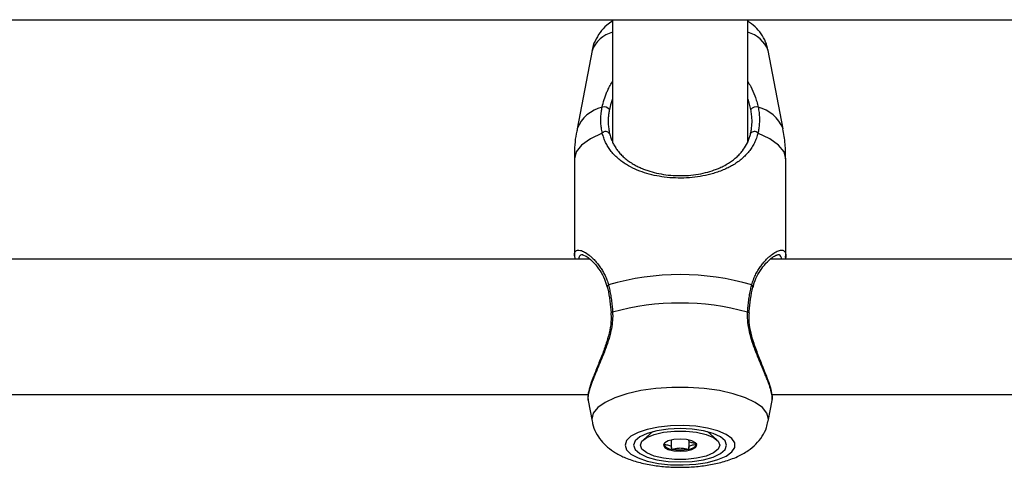
# Model space of a CAD drawing. Units: millimetres. Extents: x 0 to 42, y 0 to 29.8.
# Drawn here: x 11.3 to 11.5, y 10.5 to 10.6 of the extents above; entities that cross this region are included whole.
import ezdxf

# ---------------------------------------------------------------- set-up
doc = ezdxf.new("R2010")
doc.units = ezdxf.units.MM

msp = doc.modelspace()

# ---------------------------------------------------------------- linework, layer by layer
at = {"color": 7, "linetype": 'Continuous', "lineweight": 25}
for p, q in [((10.3430526563252, 10.5892651163037), (14.36525265631878, 10.5892651163037)), ((11.43815265632518, 10.58926511630371), (11.43815265632518, 10.56017160122982)), ((11.47015265632518, 10.56020150645896), (11.47015265632518, 10.58926511630371)), ((11.43355371548667, 10.58270646119469), (11.43340842426189, 10.58206763479727)), ((11.4333250636167, 10.58198631687656), (11.42981673876584, 10.56346372535683)), ((11.43332695718838, 10.58198631687656), (11.42981863233752, 10.56346372535683)), ((11.47849046745612, 10.56346372535683), (11.47498214260526, 10.58198631687656)), ((11.42915265632832, 10.55638636302962), (11.42915265632832, 10.53351204229604)), ((11.42915454989996, 10.55638636302962), (11.42915454989996, 10.5334849057349)), ((11.47915454989364, 10.53351204229604), (11.47915454989364, 10.55638636302962)), ((11.42916357835207, 10.53351221484981), (11.42924700854922, 10.53272939667016)), ((11.43278707888672, 10.53272939667016), (11.27554331680573, 10.53272939667016)), ((11.42916048552801, 10.53342800917283), (11.42924587243074, 10.53280938997414)), ((11.42918523543786, 10.53338002983034), (11.42924587243074, 10.53280938997414)), ((11.63278707888672, 10.53272939667016), (11.47554331680573, 10.53272939667016)), ((11.47909932986001, 10.53309657053108), (11.47909582123069, 10.53340679433585)), ((11.27589298465211, 10.50072939667016), (11.43241831415051, 10.50072939667016)), ((11.43239738267843, 10.49929264753971), (11.43332506365268, 10.49439485262484)), ((11.43239901378535, 10.49929403325134), (11.43332695722432, 10.49439485262484)), ((11.47498214256927, 10.49439485262484), (11.47590982354353, 10.49929264753971)), ((11.47589298465211, 10.50072939667016), (11.63241831415051, 10.50072939667016)), ((11.44768270131788, 10.49193532995749), (11.44548076570244, 10.49003944797274)), ((11.46282833409106, 10.49003944797274), (11.46062639847559, 10.49193532995751)), ((11.45209836633922, 10.48815369687259), (11.45209836633922, 10.48994943904523)), ((11.45621073345431, 10.48994943904522), (11.45621073345431, 10.48990910453979)), ((11.45621073345424, 10.48990910453979), (11.45621073345424, 10.48815369687251))]:
    msp.add_line(p, q, dxfattribs=at)
at = {"color": 8, "linetype": 'Continuous', "lineweight": 25}
for p, q in [((11.43330786248828, 10.58188550428218), (11.43333097584791, 10.58201662644097)), ((11.4332786943454, 10.49490506156095), (11.43332695722432, 10.49439485262484))]:
    msp.add_line(p, q, dxfattribs=at)
at = {"color": 8, "linetype": 'Continuous', "lineweight": 25, "flags": 128}
for points in [[(11.43576232753469, 10.56247596801649), (11.43294777829529, 10.56114752301803), (11.43086500762096, 10.55965478545823), (11.42958588533537, 10.5580492649855), (11.42915454989996, 10.55638636302963)], [(11.47915454989364, 10.55638636302963), (11.47872321445823, 10.5580492649855), (11.47744409217265, 10.55965478545823), (11.47536132149832, 10.56114752301804), (11.47254677225893, 10.5624759680165)], [(11.47498214256927, 10.49439485262484), (11.47503040544819, 10.49490506156095), (11.47467495433671, 10.49628457506771), (11.47362070546353, 10.49761711089653), (11.47190356000961, 10.49885729113798), (11.46958199330389, 10.49996288294136), (11.46673506351612, 10.50089623670382), (11.4634597194257, 10.50162556818241), (11.4598674989473, 10.50212604086837), (11.45608073084091, 10.50238061176462), (11.45222836895267, 10.50238061176462), (11.44844160084629, 10.50212604086837), (11.44484938036788, 10.50162556818241), (11.44157403627747, 10.50089623670382), (11.4387271064897, 10.49996288294136), (11.43640553978398, 10.49885729113798), (11.43468839433006, 10.49761711089653), (11.43363414545688, 10.49628457506771), (11.4332786943454, 10.49490506156095), (11.4332786943454, 10.49490506156095)]]:
    msp.add_lwpolyline(points, dxfattribs=at)
at = {"color": 7, "linetype": 'Continuous', "lineweight": 25, "flags": 128}
for points in [[(11.437840236136, 10.51997702331097), (11.43783972351489, 10.51997885246536), (11.43783929176501, 10.51998079612501)], [(11.47046887742212, 10.51997706801044), (11.47046937627871, 10.51997885246536), (11.47047017762908, 10.5199831566117)], [(11.44115715636996, 10.48873654264378), (11.4415075027946, 10.48765858691265), (11.44253965480209, 10.48663874405401), (11.44419796881053, 10.48573199406034), (11.4463930446825, 10.48498722005849), (11.44900654530956, 10.4844445730077), (11.45189757619643, 10.48413330715092), (11.45491028111968, 10.48407020291107), (11.4578822443771, 10.48425866225404), (11.4606532466602, 10.48468852528788), (11.46307390251866, 10.48533661798517), (11.46501371376858, 10.48616800150084), (11.46636810468339, 10.48713785573437), (11.46706405969829, 10.48819389559299), (11.46706405969829, 10.48927918969457), (11.46636810468339, 10.49033522955319), (11.46501371376858, 10.49130508378672), (11.46307390251866, 10.49213646730239), (11.4606532466602, 10.49278455999968), (11.45788224437709, 10.49321442303352), (11.45491028111968, 10.49340288237649), (11.45189757619643, 10.49333977813664), (11.44900654530956, 10.49302851227986), (11.4463930446825, 10.49248586522907), (11.44419796881053, 10.49174109122722), (11.44253965480208, 10.49083434123355), (11.4415075027946, 10.48981449837491), (11.44115715636996, 10.48873654264378)], [(11.44315454989679, 10.48873654264378), (11.4435293658076, 10.48771267367313), (11.44462827045515, 10.48675857968081), (11.44637637530373, 10.48593928059567), (11.44865454989679, 10.48531061029642), (11.45130754040066, 10.48491541162502), (11.45415454989678, 10.48478061671783), (11.45700155939291, 10.48491541162502), (11.45965454989678, 10.48531061029642), (11.46193272448984, 10.48593928059567), (11.46368082933841, 10.48675857968081), (11.46477973398596, 10.48771267367313), (11.46515454989678, 10.48873654264378), (11.46477973398596, 10.48976041161443), (11.46368082933841, 10.49071450560675), (11.46193272448984, 10.49153380469189), (11.45965454989678, 10.49216247499114), (11.45700155939291, 10.49255767366254), (11.45415454989678, 10.49269246856972), (11.45130754040066, 10.49255767366254), (11.44865454989678, 10.49216247499114), (11.44637637530373, 10.49153380469189), (11.44462827045515, 10.49071450560675), (11.4435293658076, 10.48976041161443), (11.44315454989679, 10.48873654264378)], [(11.44475454989675, 10.48873654264383), (11.44513531594481, 10.4896889447695), (11.4462467666882, 10.49056418893911), (11.44799885899776, 10.49129136807529), (11.45024964877464, 10.49181157044915), (11.4528167904171, 10.49208265235811), (11.45549230937664, 10.4920826523581), (11.45805945101908, 10.49181157044912), (11.46031024079593, 10.49129136807523), (11.46206233310543, 10.49056418893903), (11.46317378384876, 10.48968894476942), (11.46355454989675, 10.48873654264374), (11.4631737838487, 10.48778414051807), (11.4620623331053, 10.48690889634847), (11.46031024079575, 10.48618171721228), (11.45805945101886, 10.48566151483842), (11.4554923093764, 10.48539043292946), (11.45281679041687, 10.48539043292947), (11.45024964877443, 10.48566151483845), (11.44799885899758, 10.48618171721234), (11.44624676668808, 10.48690889634854), (11.44513531594474, 10.48778414051815), (11.44475454989675, 10.48873654264383)], [(11.45810454989675, 10.48873654264377), (11.45780387405019, 10.48928015863291), (11.45694762168248, 10.48974101401559), (11.45566614945464, 10.49004894773748), (11.4541545498968, 10.49015707968083), (11.45264295033896, 10.49004894773749), (11.4513614781111, 10.48974101401562), (11.45050522574335, 10.48928015863294), (11.45020454989675, 10.4887365426438), (11.45050522574331, 10.48819292665466), (11.45136147811103, 10.48773207127198), (11.45264295033886, 10.48742413755009), (11.4541545498967, 10.48731600560674), (11.45566614945455, 10.48742413755008), (11.4569476216824, 10.48773207127195), (11.45780387405015, 10.48819292665463), (11.45810454989675, 10.48873654264377)]]:
    msp.add_lwpolyline(points, dxfattribs=at)
at = {"color": 8, "linetype": 'Continuous', "lineweight": 25}
for centre, radius, start, end in [((11.44005254639391, 10.57931458014655), 0.007236831303547437, 105.2202754528911, 158.3345760525493), ((11.46825457878187, 10.57931333394398), 0.007239126518829142, 21.66882066749077, 74.79953326550459), ((11.43771700905675, 10.56036380387875), 0.0084849200331596, 103.6830657844003, 158.5711957034477), ((11.47059209073657, 10.56036380387835), 0.008484920033603228, 21.42880429824909, 76.3169342146241), ((11.437420793966, 10.52615716008116), 0.0004939934458691568, 113.7854894578959, 187.3159588414906), ((11.47088611563087, 10.52615518950162), 0.0004966814564825309, 353.5332497303855, 66.07499695447916), ((11.4381706929035, 10.51973456789906), 0.0004128620276221207, 86.93910517196146, 143.3879652083659), ((11.47013482292245, 10.51972250427786), 0.0004247380585725343, 37.85591240137333, 92.49121392367454)]:
    msp.add_arc(centre, radius, start, end, dxfattribs=at)
at = {"color": 7, "linetype": 'Continuous', "lineweight": 25}
for centre, radius, start, end in [((11.43619393495165, 10.56716089078886), 0.001525835204718922, 35.3858447662771, 108.4955448880918), ((11.47211516484196, 10.56716089078875), 0.001525835204808888, 71.50445511467504, 144.6141552307132), ((11.43659394451755, 10.56170805110748), 0.001131937801000548, 38.57095535009944, 137.2805504686618), ((11.47171515527609, 10.56170805110749), 0.001131937800981385, 42.719449531872, 141.4290446492421), ((11.45415454989678, 10.46884867299088), 0.06019139487487964, 73.66105035802227, 106.338949641967), ((11.45415454989675, 10.46289818857205), 0.0594322102448659, 74.4207061099882, 105.5792938899445), ((11.45222904299705, 10.49019436714893), 0.002393699328255335, 213.1912401869197, 268.8152447457846), ((11.45415454989676, 10.49784517033872), 0.01023632629719041, 258.8755725350022, 281.1244274644924), ((11.45608005679643, 10.49019436714897), 0.00239369932831235, 271.1847552529978, 326.8087598127045)]:
    msp.add_arc(centre, radius, start, end, dxfattribs=at)
for points, knots in [([(11.43815265632518, 10.58890737037187), (11.43769983124308, 10.58860067418325), (11.4366132107476, 10.58786471149566), (11.43517431185765, 10.58629499770902), (11.43399108355362, 10.5842720080596), (11.4334013511236, 10.58276974801722), (11.43332761332043, 10.581982944802), (11.43332697366379, 10.58197611948474)], [0, 0, 0, 0, 0.1973635709692303, 0.473602964477787, 0.7379429620187926, 0.9977267220188771, 0.9999999999999999, 0.9999999999999999, 0.9999999999999999, 0.9999999999999999]), ([(11.47492118577611, 10.58209630098096), (11.47476709971294, 10.58274024367947), (11.47443613718955, 10.58412337266621), (11.47333820459344, 10.5859819072973), (11.47190245498764, 10.58767100429118), (11.4707435467382, 10.58853067757682), (11.47015265632519, 10.5889689976104)], [0, 0, 0, 0, 0.2217886360451682, 0.4763813490668273, 0.7330235235966577, 1, 1, 1, 1]), ([(11.4357098928501, 10.56860791404917), (11.43585023857847, 10.5691973685008), (11.43613289906805, 10.57038454737544), (11.43671148703151, 10.57189608256825), (11.43713788180209, 10.57282605807242), (11.4374858380033, 10.57353029099081), (11.43775481650729, 10.57407652540801), (11.43806904537784, 10.57454881760209), (11.43815265632518, 10.5746744865061)], [0, 0, 0, 0, 0.2888040529171052, 0.5816599901717903, 0.729477864725479, 0.7476982355273294, 0.9328668002161165, 1, 1, 1, 1]), ([(11.47015265632518, 10.5746571899451), (11.47039044218751, 10.5742686653836), (11.47105776945598, 10.57317830184462), (11.47173968370073, 10.57156536792195), (11.47229792434706, 10.56992239212371), (11.47249827091709, 10.56904829193754), (11.47259920694347, 10.56860791404917)], [0, 0, 0, 0, 0.2029264604308298, 0.5694971064213652, 0.7831095814770191, 1, 1, 1, 1]), ([(11.43576232753469, 10.56247596801649), (11.43571850338172, 10.56267428170039), (11.4355868354968, 10.56327010709655), (11.43544581227698, 10.56429709659672), (11.43539341295924, 10.56535467379882), (11.43541074018067, 10.56622236197719), (11.43545368689246, 10.56688420204205), (11.43552241632068, 10.56750418556521), (11.43560778907925, 10.56807925323895), (11.43567584400862, 10.56843161999093), (11.4357098928501, 10.56860791404917)], [0, 0, 0, 0, 0.1023431722785522, 0.3074858979414506, 0.5156439692516357, 0.6209663092451868, 0.7268994236563507, 0.8330426255802404, 0.9164688696535918, 1, 1, 1, 1]), ([(11.43815265632518, 10.57055056186303), (11.43794840400083, 10.56994402716244), (11.43766418557039, 10.5691000302035), (11.4374875899304, 10.5682762463148), (11.43743790396999, 10.56804447109272)], [0, 0, 0, 0, 0.7186455995704334, 0.9999999999999999, 0.9999999999999999, 0.9999999999999999, 0.9999999999999999]), ([(11.47087119582359, 10.56804447109272), (11.47077540078113, 10.56845185381844), (11.47058230622402, 10.5692730172626), (11.47033919036638, 10.57012706051423), (11.47015621049601, 10.57055212596464), (11.47015265632518, 10.57056038236585)], [0, 0, 0, 0, 0.4912014026133821, 0.9901171799497434, 1, 1, 1, 1]), ([(11.47259920694347, 10.56860791404917), (11.47267669132291, 10.56817625305045), (11.4727930456477, 10.56752804983317), (11.47287204996066, 10.56666719087873), (11.4729055657033, 10.56602047720029), (11.4729093310919, 10.56537337747267), (11.47288403816024, 10.56472864697917), (11.47282826357553, 10.56408771078096), (11.4727295231128, 10.56333146269784), (11.47261611012215, 10.56280055294696), (11.47254677225893, 10.5624759680165)], [0, 0, 0, 0, 0.2045201672787172, 0.3071174621281467, 0.411139423777888, 0.5153568207673134, 0.6207630011239629, 0.7267586463495771, 0.8329470769217252, 1, 1, 1, 1]), ([(11.43743790396999, 10.56804447109272), (11.43737876358271, 10.56772062903717), (11.4372616974441, 10.56707959605271), (11.43717160582057, 10.56612580003028), (11.43714813798686, 10.56534234160284), (11.43716455986231, 10.56467840587251), (11.43720017306111, 10.56413263189319), (11.43726556219112, 10.56355238774514), (11.43735562769241, 10.56297798666647), (11.43743780915041, 10.56260196619806), (11.43747893495554, 10.56241379547339)], [0, 0, 0, 0, 0.1668209419497516, 0.3302156852569522, 0.4952409736305535, 0.5782956427023771, 0.6832316323396357, 0.7883544798010322, 0.8940869068195031, 1, 1, 1, 1]), ([(11.47083016483813, 10.5624137954734), (11.47086300213712, 10.56256204717615), (11.47092871120539, 10.56285870620589), (11.47107663257708, 10.56371411226735), (11.4711576136013, 10.56463193081551), (11.47115474138226, 10.56560716649812), (11.47112657781414, 10.5662058215925), (11.47107055416487, 10.56681261735499), (11.4709885682121, 10.56742652665014), (11.47091034620206, 10.56783835141578), (11.47087119582359, 10.56804447109272)], [0, 0, 0, 0, 0.08353869671878172, 0.1671650864913743, 0.4743432278284324, 0.57833465665807, 0.682517973484039, 0.7878580281917285, 0.8938222313422771, 0.9999999999999999, 0.9999999999999999, 0.9999999999999999, 0.9999999999999999]), ([(11.42985419026218, 10.56347976867833), (11.42980682331862, 10.56328431487419), (11.42936007988819, 10.56144088364588), (11.42912203590641, 10.55904319827637), (11.42920316855471, 10.55686656652048), (11.42922109561675, 10.55638561818024)], [0, 0, 0, 0, 0.08458096219807207, 0.7977290987941762, 1, 1, 1, 1]), ([(11.47254677225893, 10.5624759680165), (11.47243498772915, 10.5620707454473), (11.47221017252589, 10.56125578299739), (11.47172483627343, 10.56013741070582), (11.47113497470013, 10.55908586077346), (11.47044283689262, 10.5581211236766), (11.4696631859656, 10.5572376522404), (11.46880183958708, 10.55642919506367), (11.46784779708046, 10.55567966982061), (11.46683676694696, 10.55501162334499), (11.46577857239378, 10.55441837321937), (11.4646285117392, 10.55386856696107), (11.46339697613661, 10.55337670406032), (11.46208645737981, 10.55294621899189), (11.46043220703046, 10.55250315204202), (11.45830912785169, 10.55209967010677), (11.45570609227587, 10.55184787156637), (11.45304128454446, 10.55182813510861), (11.45045360416461, 10.55204000316241), (11.44799491802751, 10.55246439792255), (11.44565745949015, 10.55309196336031), (11.44344149707844, 10.5539394514434), (11.44168807979373, 10.55486191380133), (11.44036057427406, 10.5557512764035), (11.43937224873634, 10.55654380961685), (11.43847005789672, 10.55741800398031), (11.43770178000229, 10.55833291153593), (11.43705908244477, 10.55927811578827), (11.43653234043758, 10.56025090254268), (11.43608364836397, 10.56130579314373), (11.43586977048212, 10.56208468607681), (11.43576232753469, 10.56247596801649)], [0, 0, 0, 0, 0.02842732777878464, 0.05717155571419812, 0.08673662889771563, 0.1165223801833586, 0.1452833719385818, 0.1743457908643872, 0.2035555311404582, 0.2330676037664474, 0.2598569592426476, 0.2867738315314021, 0.3179719151085806, 0.3452958782771745, 0.3727986411624877, 0.4217524346040084, 0.4713540906712458, 0.5204742078670936, 0.5703223449787728, 0.6174206654420843, 0.6650572884315058, 0.7167139118874806, 0.7688843175746913, 0.7992263405704426, 0.829736915268214, 0.860771566661197, 0.8919940404015516, 0.9186193903632633, 0.945401037070391, 0.9725718552417779, 1, 1, 1, 1]), ([(11.43747893495554, 10.56241379547339), (11.43757275725704, 10.56205709449923), (11.4377613010008, 10.56134027412721), (11.43815957045156, 10.56035493502812), (11.43863918433394, 10.55942571284419), (11.43922253236167, 10.55853196887082), (11.43991261811559, 10.55767629865877), (11.44071792652826, 10.55686046780527), (11.44161980193201, 10.55610504323115), (11.44255641173594, 10.55545296781074), (11.44350526550457, 10.55489374624907), (11.4444499049412, 10.55441572976046), (11.44545814385186, 10.55398065851986), (11.44680454524073, 10.55349082882294), (11.44855433106192, 10.55300296191221), (11.45077199229492, 10.55260504405543), (11.4531305884556, 10.55240326137328), (11.45554113951198, 10.55241996880426), (11.45791684831878, 10.55265670002435), (11.46017009660182, 10.55309882217875), (11.46191895523599, 10.55362635023221), (11.46330242963788, 10.55416518466452), (11.46444493539689, 10.55469526071133), (11.46555363478721, 10.55532268619816), (11.46655669681364, 10.55600818867797), (11.46741705351042, 10.55670588416133), (11.4682051072896, 10.55746978695477), (11.46905375587027, 10.55846405820633), (11.46988931736287, 10.5597568614046), (11.47050154599326, 10.56115373479629), (11.47074763660156, 10.56209734805331), (11.47083016483813, 10.5624137954734)], [0, 0, 0, 0, 0.02700129019564979, 0.05426134573523976, 0.0818460210916725, 0.1098359407361656, 0.1404636492042088, 0.1712672771606834, 0.2025929274226496, 0.2340959058705922, 0.2597965108519614, 0.2856084921786208, 0.3116063278599275, 0.3377447313487461, 0.3841875004158835, 0.4311706540464715, 0.4792549108018543, 0.5281131832257313, 0.576172715911159, 0.6249468669389543, 0.6733469079524184, 0.6977589846223481, 0.7283689859709421, 0.7639894655010697, 0.7930211240873455, 0.8223429958861376, 0.8518088066793001, 0.8815730444340062, 0.9286636492105298, 0.9760768471638409, 1, 1, 1, 1]), ([(11.47908800417682, 10.55638710787903), (11.47909280435493, 10.55755810835737), (11.47910260215936, 10.55994827667975), (11.47865637229146, 10.56229543479337), (11.47842876108061, 10.56349266415592)], [0, 0, 0, 0, 0.4899238548909565, 0.9999999999999999, 0.9999999999999999, 0.9999999999999999, 0.9999999999999999]), ([(11.43111669254484, 10.53372839886427), (11.43111472585807, 10.53372696594547), (11.43110431077167, 10.53371937756216), (11.43170901312114, 10.53355630666292), (11.43265271468662, 10.53289680635753), (11.43390297136743, 10.53175042562192), (11.4351887873614, 10.53009882458649), (11.43629258396714, 10.52819475663912), (11.43672410757472, 10.52673313436513), (11.43691436634727, 10.52608870505723)], [0, 0, 0, 0, 0.03478711683785887, 0.1842239613390097, 0.3359278210917865, 0.509526966871527, 0.6982664680778389, 0.8669656760097713, 1, 1, 1, 1]), ([(11.47142635623971, 10.5260670912499), (11.47150355900208, 10.52642007998628), (11.47175042025015, 10.52754878623125), (11.472578139451, 10.52919313442875), (11.47377331722889, 10.53101793927972), (11.47510171667768, 10.53243327994855), (11.476225791475, 10.53332738826066), (11.4770266828806, 10.53370213988988), (11.47714216502993, 10.53370828025006), (11.47718642079763, 10.53371063339602)], [0, 0, 0, 0, 0.06940107674249199, 0.2219148110237364, 0.394822390814536, 0.5863832370743192, 0.75672600009397, 0.9067710664330614, 1, 1, 1, 1]), ([(11.47883240248737, 10.53450456865266), (11.47889007025242, 10.53446165201653), (11.47902620470555, 10.53436034008284), (11.4791128562943, 10.53403017211211), (11.47918479370202, 10.53353935502084), (11.47910690309232, 10.53302970701654), (11.47905833518871, 10.53271192114682)], [0, 0, 0, 0, 0.1690796284216346, 0.3991408845366037, 0.6253403624178265, 1, 1, 1, 1]), ([(11.43722155970889, 10.52660919463223), (11.4372712301667, 10.52640868667441), (11.43742046328469, 10.52580626767019), (11.43759794648906, 10.52496476559909), (11.437756028653, 10.52409239759831), (11.4378639934464, 10.52341736862906), (11.43796050982104, 10.52272356274978), (11.43804373621507, 10.52201606760032), (11.43812817329296, 10.52115998871797), (11.43816824355028, 10.52053121320978), (11.43819273861493, 10.52014684091595)], [0, 0, 0, 0, 0.1023974471565358, 0.3076494759749228, 0.4105573779094098, 0.5156801586568848, 0.6210003349044291, 0.7269312730232631, 0.8330722943373599, 1, 1, 1, 1]), ([(11.47011636117864, 10.52014684091593), (11.4701474685481, 10.52061765456312), (11.47020980043421, 10.52156105489359), (11.47034456011261, 10.52271240771228), (11.47047599002356, 10.52362032316091), (11.47058883746645, 10.52429835031657), (11.47071377434092, 10.52496462279646), (11.47084067427902, 10.52557063975605), (11.47096549424586, 10.52611922842821), (11.47104684360146, 10.52644581420408), (11.47108754008468, 10.52660919463223)], [0, 0, 0, 0, 0.2046703001891377, 0.410111367821089, 0.5153221813213557, 0.6207310422007241, 0.726729382936983, 0.8329205139254102, 0.916415471871902, 0.9999999999999999, 0.9999999999999999, 0.9999999999999999, 0.9999999999999999]), ([(11.43692364627069, 10.52609178398135), (11.43695968389775, 10.525955381742), (11.43722768894128, 10.52494098398401), (11.43760303686911, 10.52292469114048), (11.43775498405902, 10.52092023507182), (11.43782637444119, 10.51997846783765)], [0, 0, 0, 0, 0.07609661436511184, 0.5659161855773921, 1, 1, 1, 1]), ([(11.47047648081764, 10.51998279257798), (11.47048098066848, 10.52009665789299), (11.47052588410076, 10.52123290521248), (11.47079930996513, 10.52330226004852), (11.4711307960156, 10.52524946934934), (11.47137611683846, 10.52607762217875), (11.47138204053804, 10.5260976193747)], [0, 0, 0, 0, 0.05162941218019362, 0.515203257414473, 0.9882937362359702, 0.9999999999999999, 0.9999999999999999, 0.9999999999999999, 0.9999999999999999]), ([(11.43777656921927, 10.51997247617839), (11.43781168220455, 10.51947924113031), (11.43790742845199, 10.51813428556486), (11.43754148372917, 10.51581766717024), (11.43682871058002, 10.51310389080082), (11.43580797508933, 10.51028362321983), (11.43465397584893, 10.50743450560247), (11.43355949527187, 10.50474148189631), (11.4327524063198, 10.50241278751977), (11.43230911489265, 10.5006242095422), (11.43237891109928, 10.49971001981211), (11.43241098353679, 10.49928993547802)], [0, 0, 0, 0, 0.05605166388562532, 0.1528419312230337, 0.2565033903183667, 0.3704349628566311, 0.4988000188352276, 0.6333943025690005, 0.7640978007357568, 0.8915992872982575, 1, 1, 1, 1]), ([(11.43819273861493, 10.52014684091595), (11.43820321612376, 10.51982769324265), (11.43823485895508, 10.51886384428213), (11.43809740723459, 10.51722371735553), (11.43784268121114, 10.51588782592829), (11.43758363388585, 10.51480473879057), (11.43724884707166, 10.51356367751998), (11.43672201943245, 10.51201107133097), (11.43612416291745, 10.51044340921895), (11.43562464235434, 10.50920829594793), (11.4350933633015, 10.50794076619851), (11.43457277196724, 10.50671394324245), (11.43409045055671, 10.50556568429185), (11.43365759554659, 10.50450133165553), (11.43327861257807, 10.50351720353625), (11.43295130274838, 10.50259096717701), (11.43268881105688, 10.50174171229257), (11.43249754290973, 10.50097854703143), (11.43238299356331, 10.50030617337367), (11.43234180231661, 10.49973018327947), (11.43238292363733, 10.49943625621048), (11.43240272829384, 10.49929469644203)], [0, 0, 0, 0, 0.03478904000906964, 0.1050654065642215, 0.1762423293454883, 0.1806441301420902, 0.2253784202911133, 0.3155574533433939, 0.36098686711394, 0.4153817006055401, 0.470071808073318, 0.5256804457473715, 0.5816173210634127, 0.6332979331997015, 0.6852841765968111, 0.7382979052937487, 0.7916998513989028, 0.8437394092561824, 0.8961945274786541, 0.9500056979979504, 0.9999999999999999, 0.9999999999999999, 0.9999999999999999, 0.9999999999999999]), ([(11.47590766879277, 10.49929307990323), (11.47590954303304, 10.49929906893977), (11.47595121857125, 10.49943224093803), (11.47595833952724, 10.49979513503341), (11.4759079485264, 10.50053416563886), (11.47570983601873, 10.50143565453661), (11.47540684045328, 10.50243813518673), (11.47512210721464, 10.50326486523885), (11.47478659744913, 10.50415662019329), (11.47440659995614, 10.50510795538525), (11.47398789185434, 10.50611728576974), (11.47352032560991, 10.50722304813655), (11.4730097716674, 10.50842865299143), (11.4724654835873, 10.50974155063883), (11.4719213593058, 10.51111838440393), (11.4713060585295, 10.51280960888476), (11.47067693172975, 10.51485076891027), (11.4702996170632, 10.51669453831595), (11.47012835725401, 10.51822767344881), (11.47008012066633, 10.51919124471077), (11.47010725426048, 10.51990670809572), (11.47011636117864, 10.52014684091593)], [0, 0, 0, 0, 0.002534144955742397, 0.05634915489856838, 0.1106472883453845, 0.2044740826854125, 0.2520300180877222, 0.3001864313911615, 0.3484882013636193, 0.397053233237038, 0.4459946891350779, 0.4954311419731667, 0.5508983311178965, 0.6066775766829922, 0.6634371223144327, 0.7205579083333129, 0.8078372976459456, 0.8962006336132232, 0.9219126464115859, 0.973791340220905, 0.9999999999999999, 0.9999999999999999, 0.9999999999999999, 0.9999999999999999]), ([(11.47589937008838, 10.49934009929245), (11.47590993931587, 10.49937066065707), (11.47604113029455, 10.49975000487488), (11.47592791198973, 10.50068667431376), (11.47558631096167, 10.50235558731994), (11.47481246602911, 10.50455908566745), (11.47379362999047, 10.50710767826056), (11.47261974013435, 10.50997186253965), (11.47152621406014, 10.51293712835744), (11.47077142318721, 10.51580057914576), (11.47040092645733, 10.51812729106469), (11.47049586371312, 10.51946627417882), (11.47053176995334, 10.51997269127441)], [0, 0, 0, 0, 0.008448958678402707, 0.1048730533244074, 0.2298714558110146, 0.3556516682108025, 0.4801953281397169, 0.6091055332131099, 0.7410988049310918, 0.847262623630424, 0.942233163575337, 0.9999999999999999, 0.9999999999999999, 0.9999999999999999, 0.9999999999999999]), ([(11.4333786182804, 10.49439776803177), (11.43339726796135, 10.49421555791635), (11.43349509991264, 10.49325972541802), (11.43420485316151, 10.49167596728973), (11.43541097614371, 10.48979260563307), (11.43700078546723, 10.48820225251741), (11.43894046147413, 10.48683260297954), (11.44135093915088, 10.48564385789278), (11.44426842458593, 10.48467300762883), (11.44759032340157, 10.48397853074669), (11.45107526008014, 10.48358757160175), (11.45457977137253, 10.48348366714959), (11.45804755225724, 10.48365370808885), (11.46142858266838, 10.48410106616467), (11.46469588392264, 10.4848546657683), (11.46764551899793, 10.48592384529386), (11.47012683431509, 10.48729358837371), (11.47210497508109, 10.48890609925253), (11.47359445229223, 10.49076334193165), (11.47457412178376, 10.49259043513914), (11.47480811292889, 10.49383430498156), (11.47489578289541, 10.49430034837557)], [0, 0, 0, 0, 0.01072977532320857, 0.05628594180692311, 0.1007276192436296, 0.1462994932493749, 0.1956697616337306, 0.2521971915426738, 0.3173905565588366, 0.3835825064345276, 0.4469208242321251, 0.5086766028704993, 0.5701625968956003, 0.6323384869119834, 0.6965031072720577, 0.764943611636723, 0.8262819856552459, 0.8779202616240922, 0.9258384058266321, 0.9722137157163112, 1, 1, 1, 1]), ([(11.45810454989676, 10.48903140070618), (11.45810163117625, 10.48903763180728), (11.45809520880335, 10.48905134276548), (11.45804292231939, 10.48907461498121), (11.45788360379267, 10.48911962215526), (11.45739870524207, 10.48921030410453), (11.45672251539765, 10.48933752737607), (11.45624705126255, 10.48960880025753), (11.45620669995036, 10.4897995151121), (11.45621218629816, 10.48989899593242), (11.45621274312755, 10.48990909260255)], [0, 0, 0, 0, 0.0157048093803882, 0.03455697177312839, 0.07321568873852559, 0.1995862793728318, 0.5293382522639679, 0.7488821832393368, 0.9745131398202497, 1, 1, 1, 1]), ([(11.45020454989676, 10.48903140070622), (11.45020746860737, 10.48902516960571), (11.45021389095849, 10.48901145864884), (11.45026617770084, 10.4889881864174), (11.45042549221022, 10.48894317948746), (11.45091048235761, 10.48885249197242), (11.45158582937237, 10.48872531991438), (11.45206382067008, 10.48845389347301), (11.45211086120349, 10.48819260863872), (11.45208447529901, 10.48799393672798), (11.45208683882727, 10.48787242331499), (11.45212103709728, 10.48782643291435), (11.45214840987893, 10.48780900716799), (11.45217216266392, 10.48780303646352), (11.45217954989672, 10.4878011795451)], [0, 0, 0, 0, 0.012047400510647, 0.02650918386253535, 0.05616487946786835, 0.1531057006686422, 0.4060635042551909, 0.5744790260297103, 0.7475639986465543, 0.9016753857004136, 0.9627171899117511, 0.979959449491452, 0.9937672903631631, 1, 1, 1, 1]), ([(11.45217954989672, 10.4878011795451), (11.45219463186142, 10.48779906857681), (11.45222747019888, 10.48779447231296), (11.45233181822939, 10.48779901047688), (11.45267178762916, 10.48785800133148), (11.45322187922878, 10.48799829919775), (11.45415454989672, 10.48813019488367), (11.45508722056466, 10.48799829919774), (11.45563731216429, 10.48785800133146), (11.45597728156407, 10.48779901047687), (11.45608162959457, 10.48779447231294), (11.45611446793202, 10.48779906857679), (11.45612954989671, 10.48780117954508)], [0, 0, 0, 0, 0.01112197305749413, 0.02421614901331355, 0.07127455107329958, 0.2717885514370106, 0.4999999999975389, 0.7282114485623834, 0.9287254489332382, 0.9757838509955654, 0.9888780269473164, 1, 1, 1, 1]), ([(11.45612954989671, 10.48780117954508), (11.45613694218613, 10.48780303256674), (11.45615802219807, 10.48780831668327), (11.45618270365998, 10.48782266591002), (11.45620184284998, 10.48784334903436), (11.45622118811795, 10.48788459503108), (11.45622551388549, 10.4879990980367), (11.45619751792979, 10.48819280766647), (11.45624557219138, 10.48845383638014), (11.4567227287555, 10.48872535885064), (11.4574006047269, 10.48885241998476), (11.4578899961635, 10.48894480308053), (11.4580549591933, 10.48899112365803), (11.45809917753432, 10.48901619533185), (11.45810283636487, 10.48902655090423), (11.45810454989676, 10.48903140070618)], [0, 0, 0, 0, 0.00623229516244151, 0.01777214730213409, 0.03167770896638475, 0.04836447881177652, 0.09840539946340396, 0.2525065379332702, 0.4255800002004907, 0.5939843221486224, 0.8469253037510317, 0.943859678276378, 0.9800242150950196, 0.9906447855275418, 1, 1, 1, 1])]:
    msp.add_open_spline(points, degree=3, knots=knots, dxfattribs=at)
at = {"color": 8, "linetype": 'Continuous', "lineweight": 25}
for points, knots in [([(11.42918819114795, 10.53348501247565), (11.42918007088819, 10.5336260282927), (11.4291521483961, 10.53411092817889), (11.42939587685561, 10.53456776547333), (11.42988226053923, 10.53486319065097), (11.43060178984131, 10.53481463369484), (11.43152391545646, 10.53443328076863), (11.4324605179375, 10.53380435719103), (11.43329233332155, 10.5330932922838), (11.43398173176758, 10.5324082549401), (11.43467631031189, 10.53160872606389), (11.43532382165545, 10.53073724922069), (11.43590774305676, 10.52981318273773), (11.4364171746245, 10.52884662131295), (11.43687563061625, 10.5277882193431), (11.43710588827422, 10.52700343577215), (11.43722155970889, 10.52660919463223)], [0, 0, 0, 0, 0.04088494714155091, 0.1405878193723933, 0.234790694470496, 0.3300702458703956, 0.4333903304534276, 0.5377380475006214, 0.5984261098100977, 0.6594512978356104, 0.7215247086275329, 0.7839737889785295, 0.8372280121127591, 0.8907948494091409, 0.945140081103273, 0.9999999999999999, 0.9999999999999999, 0.9999999999999999, 0.9999999999999999]), ([(11.43106283430847, 10.5337019774354), (11.43090881519477, 10.53369879731071), (11.4306518063954, 10.53369349069641), (11.43041579925386, 10.53349932654467), (11.43022633530635, 10.53324348361546), (11.43020170771381, 10.53292089301926), (11.43018708827322, 10.53272939667016)], [0, 0, 0, 0, 0.2993008952081812, 0.4994377768024116, 0.7028560678300865, 1, 1, 1, 1]), ([(11.47108754008468, 10.52660919463223), (11.47120784963732, 10.52701748305174), (11.47144980992091, 10.52783861137955), (11.47194425899244, 10.52896026091119), (11.4725100670566, 10.53000316047912), (11.4731284011718, 10.53094135560874), (11.47377194944748, 10.53177588038981), (11.4744246048723, 10.53250928651378), (11.47508231071068, 10.53315223879847), (11.47590752970287, 10.53384918817434), (11.47670184358593, 10.53437228498321), (11.4775685471897, 10.53476552569164), (11.47814346820864, 10.53485853236971), (11.47860991734348, 10.53477651532936), (11.4787526258397, 10.53460208075541), (11.47883240248737, 10.53450456865266)], [0, 0, 0, 0, 0.06640365608188849, 0.1335475621478405, 0.2026088881649696, 0.2721856981865467, 0.3393687630157016, 0.4072559343432534, 0.4754872349675472, 0.5444247565086437, 0.669802328482761, 0.7426782183537937, 0.8706425418762119, 0.9276868257120369, 1, 1, 1, 1]), ([(11.47814515335997, 10.53272939667016), (11.4781366244004, 10.53283693193448), (11.47811776350124, 10.53307473488802), (11.47797169513302, 10.5334455647466), (11.47769159457757, 10.53366728157594), (11.47740276085889, 10.53373938419203), (11.47727520804449, 10.53372679127036), (11.47726254991056, 10.53372554156929)], [0, 0, 0, 0, 0.1657181517399221, 0.3664683040173711, 0.7721830500649591, 0.9773918162840775, 1, 1, 1, 1])]:
    msp.add_open_spline(points, degree=3, knots=knots, dxfattribs=at)

doc.saveas('drawing.dxf')
